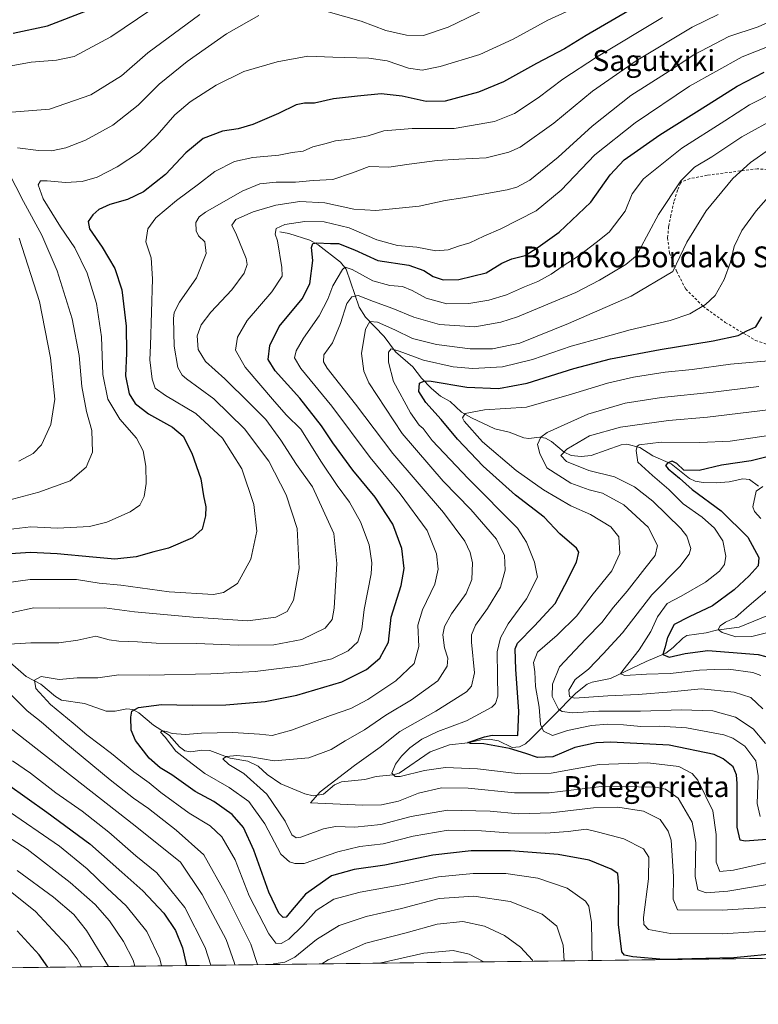
# Model space of a CAD drawing. Units: metres. Extents: x 583093 to 586514, y 4768265 to 4770621.
# Drawn here: x 584255 to 584538, y 4768265 to 4768642 of the extents above; entities that cross this region are included whole.
import ezdxf
from ezdxf.enums import TextEntityAlignment as Align

# ---------------------------------------------------------------- set-up
doc = ezdxf.new("R2010")
doc.units = ezdxf.units.M
doc.header["$MEASUREMENT"] = 0
doc.linetypes.add('DGN Style 2', pattern=[1.6480167562047852, 0.988810053722871, -0.6592067024819142])
for name, color, linetype, lineweight in [('Alambrada', 7, 'DGN Style 2', 0), ('Arbolado forestal CxS', 92, 'Continuous', 0), ('Comarca CxS', 21, 'Continuous', 0), ('Comunidad Autónoma CxS', 142, 'Continuous', 0), ('Corriente natural lineal', 142, 'Continuous', 13), ('Curva de nivel maestra', 30, 'Continuous', 30), ('Curva de nivel normal', 30, 'Continuous', 0), ('Entidad de ámbito territorial CxS', 92, 'Continuous', 0), ('Municipio CxS', 4, 'Continuous', 0), ('Provincia CxS', 1, 'Continuous', 0), ('Texto cartográfico', 7, 'Continuous', 0)]:
    doc.layers.add(name, color=color, linetype=linetype, lineweight=lineweight)
doc.styles.add('Style-Arial', font='txt')

msp = doc.modelspace()

# ---------------------------------------------------------------- linework, layer by layer
at = {"layer": 'Alambrada', "color": 7, "linetype": 'DGN Style 2', "lineweight": 0}
msp.add_polyline3d([(584556.3300999999, 4768583.300100001, 664.4168999999965), (584537.7200999996, 4768585.190099999, 675.9318000000058), (584518.5301000001, 4768582.690099999, 668.1310999999987), (584511.9600999998, 4768581.380100001, 671.6448999999993), (584508.6601, 4768580.110099999, 674.0485999999946), (584508.2600999996, 4768579.610099999, 673.8267999999953), (584507.2100999998, 4768576.9801, 671.9896000000008), (584505.8201000001, 4768572.550100001, 673.1407000000036), (584504.6201, 4768567.4001, 672.2896999999939), (584503.7801000001, 4768563.020099999, 678.7595000000001), (584503.3901000004, 4768558.7301, 683.4630999999936), (584504.1201, 4768552.8201, 680.8940000000002), (584506.8501000004, 4768545.9301, 676.4287999999942), (584510.3101000004, 4768539.090100001, 678.6377999999969), (584516.9801000003, 4768532.5101, 676.3745999999956), (584525.4801000003, 4768526.3201, 663.534599999999), (584537.0500999996, 4768519.460100001, 667.699299999993), (584551.8400999998, 4768514.360099999, 662.9045000000042)], dxfattribs=at)
at = {"layer": 'Arbolado forestal CxS', "color": 92, "linetype": 'Continuous', "lineweight": 0, "extrusion": (0.1497192344312682, 0.001855613116678191, 0.988726811379805), "elevation": 97044.46860498562, "flags": 128}
msp.add_lwpolyline([(4760672.495102108, -636464.1031382084), (4760672.495102108, -635876.8242400674)], dxfattribs=at)
at = {"layer": 'Arbolado forestal CxS', "color": 92, "linetype": 'Continuous', "lineweight": 0}
msp.add_polyline3d([(585022.1242000004, 4768288.861300001, 635.4147999999988), (584190.5872999998, 4768278.555299999, 740.1649000000034), (584183.0009000005, 4768282.290100001, 740.3837999999961), (584159.4140999997, 4768288.250299999, 741.5356000000029), (584148.7072999999, 4768291.228700001, 741.8821000000025), (584122.6902999999, 4768298.4659, 741.8187000000034), (584076.9084999999, 4768296.909299999, 745.223299999998), (584027.6218999998, 4768314.303099999, 754.4481999999989), (583969.3633000003, 4768345.133500001, 777.2695999999996), (583913.2637, 4768392.376700001, 787.8156000000017)], dxfattribs=at)
at = {"layer": 'Comarca CxS', "color": 21, "linetype": 'Continuous', "lineweight": 0, "flags": 128}
msp.add_lwpolyline([(586388.056723094, 4768305.790537448), (584071.2908300569, 4768277.076704349), (583121.0900006358, 4768265.299982277), (583112.9495884101, 4768932.199794697), (583095.1681107167, 4770388.939321283)], dxfattribs=at)
at = {"layer": 'Comunidad Autónoma CxS', "color": 142, "linetype": 'Continuous', "lineweight": 0, "flags": 128}
msp.add_lwpolyline([(586388.056723094, 4768305.790537448), (584071.2908300569, 4768277.076704349), (583121.0900006358, 4768265.299982277), (583112.9495884101, 4768932.199794697), (583095.1681107167, 4770388.939321283)], dxfattribs=at)
at = {"layer": 'Corriente natural lineal', "color": 142, "linetype": 'Continuous', "lineweight": 13}
for points in [[(584355, 4768561, 680.9265000000014), (584358.4425999997, 4768560.425200001, 679.8796000000002), (584366.3965999996, 4768557.7797, 676.536500000002), (584369.5772000002, 4768556.0426, 675.5638999999937), (584378.2057999996, 4768549.455600001, 671.6820000000008), (584380.3315000003, 4768546.722200001, 670.6820000000008), (584385.3195000002, 4768532.1348, 663.8077000000048), (584387.7390000002, 4768528.362299999, 661.8871999999974), (584394.8184000002, 4768520.911, 658.883799999996), (584399.1672999999, 4768515.084899999, 656.0782000000036), (584405.8737000005, 4768509.2718, 653.790599999993), (584409.1392999999, 4768505.032099999, 651.6909000000014), (584413.0066999998, 4768501.013800001, 649.6281000000017), (584416.4643999999, 4768498.100000001, 648.0385999999999), (584420.1807000004, 4768496.033199999, 647.290599999993), (584424.5151000004, 4768492.0111, 645.4103999999934), (584428.3580999998, 4768489.7612, 644.6971999999951), (584437.2571999999, 4768485.5999, 642.4510000000009), (584442.7297, 4768484.296499999, 641.4977999999974), (584448.4008, 4768482.157000001, 640.3782000000066), (584450.3097000001, 4768481.878000001, 640.2299999999959), (584454.4000000004, 4768482.445599999, 640.2679999999964), (584456.6939000003, 4768482.069399999, 639.857600000003), (584458.9047999998, 4768480.756899999, 638.6567000000068), (584463.8015999999, 4768476.6262, 635.5586000000039), (584466.5108000003, 4768475.361500001, 634.6812000000064), (584470.3121999997, 4768474.990300001, 633.744000000006), (584474.1316000001, 4768475.376700001, 632.9496000000072), (584485.5537999999, 4768479.513300001, 631.9379000000044), (584487.7723000003, 4768479.768100001, 631.7877000000008), (584492.7175000003, 4768478.401500001, 630.3154999999971), (584497.7723000003, 4768475.326099999, 628.5944000000018), (584504.6852000002, 4768472.252599999, 626.1401999999945), (584511.7903000005, 4768466.611500001, 624.0310000000027), (584513.9022000004, 4768465.535300001, 623.780700000003), (584517.0272000004, 4768465.013300001, 622.999800000005), (584521.9924999997, 4768464.957599999, 622.3196000000025), (584526.9195999998, 4768465.3115, 622.0913), (584532.1442, 4768466.493899999, 622.7179000000033), (584534.7449000003, 4768466.177100001, 622.5222999999969), (584538.2315999996, 4768463.647700001, 620.813599999994)], [(584251.676, 4768396.208699999, 682.5323000000062), (584257.7911, 4768390.739200001, 680.5810999999958), (584263.4369999999, 4768387.8106, 679.2859999999928), (584269.0692999996, 4768383.1698, 678.4299000000028), (584271.3284999998, 4768381.7895, 678.0905000000057), (584280.1068000002, 4768380.4147, 677.1076999999932), (584288.4813000001, 4768377.466, 675.402700000006), (584291.8718999998, 4768377.504799999, 675.2262000000047), (584296.4058999997, 4768378.461999999, 675.2198000000062), (584298.7203000002, 4768378.1371, 674.9716000000044), (584300.9422000004, 4768376.8543, 674.4584999999934), (584306.5215999996, 4768372.106799999, 672.0176999999967), (584312.6138000004, 4768368.3236, 670.4749000000012), (584316.5800000001, 4768363.837300001, 669.4446999999927), (584318.5220999997, 4768362.3542, 668.626900000003), (584320.8567000004, 4768361.896600001, 668.1298999999999), (584325.0357999997, 4768362.596000001, 667.479600000006), (584328.1091999998, 4768362.4188, 667.3723999999929), (584335.8941000003, 4768359.565400001, 666.1785999999993), (584342.7400000002, 4768358.363800001, 665.1925999999949), (584346.6530999999, 4768356.458799999, 664.6046999999963), (584350.1158999996, 4768353.308800001, 663.391499999998), (584355.2773000002, 4768349.643800001, 662.6241000000009), (584364.4638, 4768345.817, 660.817200000005), (584367.6952000001, 4768345.1314, 660.4361999999965), (584371.6815999999, 4768345.6931, 660.1858999999968), (584375.8799000002, 4768349.260700001, 660.9676000000036), (584378.5152000003, 4768350.5165, 661.0890999999974), (584387.5021000003, 4768351.3705, 658.8175999999949), (584391.8771000003, 4768352.481500001, 657.5859000000055), (584398.2614000002, 4768353.171399999, 655.6542000000045), (584400.6760999998, 4768353.7808, 655.1637000000047), (584412.4926000005, 4768361.952199999, 653.1055999999953), (584419.8450999996, 4768364.5909, 652.653999999995), (584426.8879000006, 4768365.348999999, 651.7378000000026), (584431.8754000004, 4768366.577199999, 651.5709999999963), (584435.0165999997, 4768366.795100001, 651.1238000000012), (584438.7001999998, 4768366.1512, 650.4416999999958), (584443.8839999996, 4768363.6545, 649.4639000000025), (584446.7361000003, 4768363.801999999, 649.3113000000012), (584448.9437999995, 4768365.069700001, 649.1245000000055), (584451.0096000005, 4768366.8748, 648.8717000000033), (584468.3073000005, 4768384.395300001, 635.2001000000018), (584472.5346999997, 4768387.846899999, 633.9744000000064), (584474.4939000001, 4768388.612299999, 633.6160999999993), (584481.5311000004, 4768389.9944, 631.8159000000014), (584495.1858999999, 4768396.569399999, 628.9597999999969), (584502.7023, 4768399.748600001, 625.8693000000058), (584505.5564000001, 4768401.8356, 624.5414000000019), (584509.2061999999, 4768405.5021, 623.4747999999963), (584510.7955999998, 4768406.4672, 623.0866999999998), (584518.1017000005, 4768407.523, 621.6581000000006), (584522.1568999998, 4768408.590299999, 621.5133999999962), (584530.7296000002, 4768409.646400001, 620.0881999999983), (584544.8472999996, 4768415.368600001, 617.0166000000027)]]:
    msp.add_polyline3d(points, dxfattribs=at)
at = {"layer": 'Curva de nivel maestra', "color": 30, "linetype": 'Continuous', "lineweight": 30, "flags": 128}
for points, elevation in [([(584488.6500000004, 4768645.7401), (584472.2699999996, 4768636.200099999), (584463.8700000001, 4768631.120100001), (584453.2300000004, 4768625.5001), (584440.5999999996, 4768618.5001), (584430.9400000004, 4768614.4801), (584418.2199999997, 4768611.090100001), (584411.0199999996, 4768610.890100001), (584401.79, 4768612.9901), (584393.6699999999, 4768613.880100001), (584384.6100000005, 4768612.960100001), (584375.54, 4768611.9901), (584368.2000000002, 4768610.220100001), (584364.3700000001, 4768610.2401), (584361.2000000002, 4768609.5801), (584354.4100000003, 4768606.3101), (584344.6399999997, 4768602.1501), (584338.9800000004, 4768600.440099999), (584332.9800000004, 4768599.5801), (584325.6399999997, 4768596.6801), (584318.9800000004, 4768591.3101), (584311.1100000005, 4768582.950099999), (584302.7800000003, 4768576.3101), (584296.5599999996, 4768573.340100001), (584289.7999999998, 4768571.4801), (584285.5999999996, 4768569.600099999), (584283.2999999998, 4768567.540100001), (584281.5800000001, 4768564.9901), (584282.04, 4768562.140100001), (584286.9600000001, 4768555.1801), (584291.79, 4768547.0101), (584294.4600000001, 4768538.8201), (584296.1399999997, 4768524.9001), (584296.25, 4768514.600099999), (584295.9100000003, 4768505.920100001), (584297.3200000003, 4768499.050100001), (584299.5800000001, 4768495.3301), (584304.6399999997, 4768491.300100001), (584313.79, 4768486.2601), (584317.9500000002, 4768482.8101), (584321.2100000001, 4768476.3201), (584324.6399999997, 4768466.5001), (584325.7100000001, 4768460.0001), (584326.5599999996, 4768455.800100001), (584326.54, 4768452.300100001), (584325.2199999997, 4768447.140100001), (584321.5599999996, 4768443.880100001), (584312.3200000003, 4768439.9001), (584306.7100000001, 4768438.460100001), (584299.9000000004, 4768436.630100001), (584291.7800000003, 4768435.710100001), (584283.3499999996, 4768436.520099999), (584269.6900000004, 4768437.7301), (584259.4800000004, 4768438.280099999), (584242.1699999999, 4768437.130100001)], 700), ([(584252.8899999997, 4768637.130100001), (584266, 4768639.9301), (584281.5599999996, 4768645.890100001)], 725), ([(584547, 4768284.870100001), (584528.7400000002, 4768283.040100001), (584501.9900000002, 4768282.420100001), (584490.0700000003, 4768283.460100001), (584486.8200000003, 4768284.140100001), (584485.8200000003, 4768285.380100001), (584484.6100000005, 4768295.860099999), (584484.6799999997, 4768310.6801), (584484.3200000003, 4768315.340100001), (584481.8399999999, 4768317.090100001), (584473.3200000003, 4768320.5001), (584461.4500000002, 4768322.610099999), (584443.2999999998, 4768324.0001), (584428.2300000004, 4768324.0801), (584413.4500000002, 4768322.340100001), (584395.1600000003, 4768318.520099999), (584383.3700000001, 4768316.940099999), (584374.7000000002, 4768314.4901), (584364.7800000003, 4768307.5101), (584359.0700000003, 4768300.6601), (584357.3099999996, 4768298.640100001), (584356.2300000004, 4768298.5801), (584354.5999999996, 4768300.190099999), (584350.7800000003, 4768308.2401), (584345.0199999996, 4768324.3101), (584341.0599999996, 4768333.040100001), (584336.6299999999, 4768337.940099999), (584329.7000000002, 4768342.9301), (584322.4699999997, 4768346.710100001), (584313.54, 4768353.090100001), (584309.1200000001, 4768355.850099999), (584304.8600000005, 4768359.5701), (584299.6299999999, 4768366.350099999), (584298.0499999998, 4768370.2501), (584297.9000000004, 4768375.170100001), (584298.29, 4768377.4801), (584300.7800000003, 4768378.9101), (584309.6699999999, 4768380.120100001), (584321.4299999997, 4768379.8301), (584334.2699999996, 4768379.920100001), (584349.3600000005, 4768381.1601), (584361.5, 4768383.6801), (584378.6100000005, 4768388.8101), (584388.1699999999, 4768393.4101), (584393.2400000002, 4768397.7501), (584396.5899999999, 4768403.9801), (584397.5199999996, 4768413.520099999), (584401.4199999999, 4768425.6801), (584402.5800000001, 4768432.1801), (584401.6399999997, 4768439.7501), (584398.1500000004, 4768449.140100001), (584391.4500000002, 4768459.420100001), (584382.8200000003, 4768469.840100001), (584375.29, 4768480.1801), (584370.9400000004, 4768486.800100001), (584362.5999999996, 4768497.340100001), (584353.0899999999, 4768507.800100001), (584350.5300000003, 4768512.1801), (584351.0800000001, 4768517.5101), (584354.7199999997, 4768524.8301), (584363.4299999997, 4768535.420100001), (584366.4299999997, 4768541.1601), (584367.54, 4768550.100099999), (584367.0099999999, 4768555.050100001), (584367.5199999996, 4768556.4901), (584369.0700000003, 4768556.860099999), (584374.3300000001, 4768556.540100001), (584377.3899999997, 4768556.520099999), (584383.4699999997, 4768554.090100001), (584392.4699999997, 4768550.020099999), (584404.3200000003, 4768548.190099999), (584410.0499999998, 4768546.2501), (584413.6100000005, 4768543.970100001), (584417.4800000004, 4768542.670100001), (584423.5, 4768542.790100001), (584433.9199999999, 4768545.360099999), (584439.8700000001, 4768548.9901), (584443.75, 4768550.670100001), (584448.8099999996, 4768551.970100001), (584453.8200000003, 4768555.1801), (584461.8399999999, 4768560.950099999), (584473.9800000004, 4768572.360099999), (584481.3799999999, 4768582.8301), (584486.7800000003, 4768588.640100001), (584500.4199999999, 4768598.120100001), (584518.9500000002, 4768609.800100001), (584530, 4768616.8101), (584540.3300000001, 4768622.0801)], 675), ([(584554.7400000002, 4768329.420100001), (584533.0599999996, 4768327.7301), (584531.1600000003, 4768328.170100001), (584530.0599999996, 4768333.0801), (584529.9699999997, 4768349.840100001), (584529.7999999998, 4768353.120100001), (584528.4600000001, 4768356.1601), (584524.6200000001, 4768359.3101), (584521.2199999997, 4768360.950099999), (584503.9699999997, 4768364.5001), (584481.6600000003, 4768365.6801), (584476.0300000003, 4768365.370100001), (584467.9199999999, 4768363.640100001), (584459.4000000004, 4768360.020099999), (584453.5899999999, 4768359.770099999), (584449.1600000003, 4768361.340100001), (584442.8200000003, 4768363.280099999), (584433.0499999998, 4768364.960100001), (584427.9600000001, 4768365.190099999), (584426.8799999999, 4768365.5101), (584433.3200000003, 4768367.7401), (584436.1900000004, 4768368.370100001), (584446, 4768368.1801), (584446.3799999999, 4768377.550100001), (584445.2400000002, 4768393.5001), (584445.0800000001, 4768401.350099999), (584445.9500000002, 4768403.5001), (584452.4800000004, 4768410.170100001), (584460.3300000001, 4768418.720100001), (584464.04, 4768425.7601), (584468.4600000001, 4768434.610099999), (584469.3799999999, 4768438.350099999), (584468.54, 4768439.880100001), (584462.0800000001, 4768445.420100001), (584456.0999999996, 4768451.8201), (584445.1799999997, 4768460.1801), (584432.8200000003, 4768471.300100001), (584422.9400000004, 4768481.620100001), (584416.6799999997, 4768489.200099999), (584410.8200000003, 4768495.670100001), (584408.1200000001, 4768499.870100001), (584408.3499999996, 4768503.100099999), (584410.3799999999, 4768504.030099999), (584412.8799999999, 4768503.870100001), (584426.5199999996, 4768501.5701), (584438.6500000004, 4768501.020099999), (584449.6500000004, 4768503.0701), (584467.4400000004, 4768508.720100001), (584481.5800000001, 4768512.4301), (584500.5099999999, 4768516.020099999), (584520.8399999999, 4768519.2501), (584530.3499999996, 4768521.3301), (584533.6600000003, 4768523.0601), (584537.1600000003, 4768524.630100001), (584539.4600000001, 4768528.440099999)], 650), ([(584548, 4768476.5601), (584535.3300000001, 4768473.360099999), (584523.9600000001, 4768471.690099999), (584515.4500000002, 4768469.710100001), (584509.5999999996, 4768469.780099999), (584506.8700000001, 4768472.380100001), (584505.1200000001, 4768473.1601), (584503.4699999997, 4768472.590100001), (584502.6100000005, 4768471.600099999), (584503.5999999996, 4768470.280099999), (584507.8899999997, 4768466.7401), (584512.8200000003, 4768462.3301), (584523.9199999999, 4768454.1501), (584534.0899999999, 4768444.140100001), (584538.2599999999, 4768436.290100001), (584538.0199999996, 4768433.110099999), (584534.6399999997, 4768429.290100001), (584528.8399999999, 4768423.9801), (584520.54, 4768417.9001), (584511.6699999999, 4768413.600099999), (584505.9400000004, 4768410.7401), (584503.3799999999, 4768405.690099999), (584502.29, 4768401.700099999), (584501.5, 4768399.1501), (584504.04, 4768398.220100001), (584510.1600000003, 4768399.620100001), (584518.75, 4768400.7401), (584526.8799999999, 4768400.0601), (584538.0499999998, 4768399.2501), (584540.9800000004, 4768398.450099999)], 625), ([(584250.6299999999, 4768349.630100001), (584265.7800000003, 4768338.8201), (584282.25, 4768326.6801), (584294.4400000004, 4768315.840100001), (584302.5499999998, 4768308.710100001), (584310.5300000003, 4768300.1501), (584315.0199999996, 4768293.5101), (584317.6799999997, 4768286.860099999), (584319.2087000003, 4768280.149599999)], 700), ([(584266.1321, 4768279.491800001), (584262.7800000003, 4768284.200099999), (584254.3300000001, 4768293.390100001)], 725), ([(584319.2087000003, 4768280.149599999), (584319.2087000003, 4768280.1494)], 700)]:
    msp.add_lwpolyline(points, dxfattribs=dict(at, elevation=elevation))
at = {"layer": 'Curva de nivel normal', "color": 30, "linetype": 'Continuous', "lineweight": 0, "flags": 128}
for points, elevation in [([(584247.8099999996, 4768623.82), (584259.7800000003, 4768626.01), (584269.4600000001, 4768626.689999999), (584276.2400000002, 4768628.17), (584290.2199999997, 4768635.66), (584320.8899999997, 4768656.52)], 720), ([(584251, 4768447.039999999), (584259.5599999996, 4768448.130000001), (584269.7800000003, 4768447.52), (584282.0800000001, 4768448.230000001), (584288.7699999996, 4768449.890000001), (584297.6399999997, 4768453.880000001), (584301.2999999998, 4768456.42), (584303.04, 4768459.680000001), (584303.8300000001, 4768464.609999999), (584303.6799999997, 4768471.289999999), (584302.6399999997, 4768477.15), (584300.0899999999, 4768482.060000001), (584293.7400000002, 4768489.279999999), (584289.0899999999, 4768496.970000001), (584287.1600000003, 4768506.4), (584286.7199999997, 4768520.77), (584284.7000000002, 4768533.52), (584281.1699999999, 4768545.189999999), (584276.4199999999, 4768554.9), (584270.9500000002, 4768562.99), (584264.29, 4768573.699999999), (584262.4800000004, 4768578.99), (584263.3300000001, 4768580.5), (584265.8600000005, 4768580.600000001), (584272.9400000004, 4768579.91), (584279.2100000001, 4768580.230000001), (584285.0599999996, 4768581.939999999), (584292.7199999997, 4768585.850000001), (584301.1900000004, 4768591.52), (584308.04, 4768598.060000001), (584314.7300000004, 4768605.800000001), (584320.5599999996, 4768610.82), (584330.5199999996, 4768617.140000001), (584341.1200000001, 4768622.4), (584353.9199999999, 4768626.140000001), (584365.6299999999, 4768628.210000001), (584375.2100000001, 4768627.869999999), (584388.9800000004, 4768627.560000001), (584396.0300000003, 4768626.51), (584404.2400000002, 4768623.720000001), (584409.4199999999, 4768622.949999999), (584416.2599999999, 4768624.279999999), (584431.4400000004, 4768628.880000001), (584444.2699999996, 4768634.800000001), (584457.5, 4768641.980000001), (584476.9900000002, 4768651.01)], 705), ([(584372.4900000002, 4768645.52), (584386.0199999996, 4768641.710000001), (584395.5800000001, 4768638.140000001), (584403.4400000004, 4768636.32), (584409.8899999997, 4768636.180000001), (584419.3600000005, 4768639.369999999), (584437.6500000004, 4768648.210000001)], 710), ([(584501.4500000002, 4768643.109999999), (584476.1399999997, 4768627.9), (584463.2199999997, 4768619.460000001), (584453.8300000001, 4768612.33), (584444.7400000002, 4768606.300000001), (584437.0999999996, 4768603.230000001), (584421.7100000001, 4768600.58), (584405.6600000003, 4768600.529999999), (584394.7300000004, 4768599.640000001), (584388.6900000004, 4768597.82), (584381.7400000002, 4768596.480000001), (584376.2100000001, 4768595.880000001), (584372.1100000005, 4768594.699999999), (584367.6299999999, 4768593.539999999), (584363.9100000003, 4768591.9), (584359.6299999999, 4768591.359999999), (584354.54, 4768590.41), (584344.6500000004, 4768589.52), (584337.6399999997, 4768587.949999999), (584330, 4768584.09), (584323.7400000002, 4768579.26), (584315.3200000003, 4768573.07), (584307.4299999997, 4768566.33), (584304.3899999997, 4768562.199999999), (584303.6100000005, 4768557.15), (584305.6399999997, 4768551.039999999), (584306.2100000001, 4768542.980000001), (584305.3799999999, 4768517.51), (584305.1699999999, 4768512.050000001), (584306.0999999996, 4768504.609999999), (584307.25, 4768501.109999999), (584311.1200000001, 4768498.32), (584322.75, 4768491.42), (584332.9299999997, 4768482), (584340.3600000005, 4768470.289999999), (584345.04, 4768456.640000001), (584346.0800000001, 4768446.390000001), (584343.8099999996, 4768435.720000001), (584338.7599999999, 4768426.42), (584333.3300000001, 4768422.980000001), (584329.4900000002, 4768422.230000001), (584312.5999999996, 4768423.17), (584294.0800000001, 4768425.74), (584285.75, 4768426.560000001), (584277.0800000001, 4768427.939999999), (584259.3399999999, 4768427.9), (584240.8099999996, 4768425.32)], 695), ([(584544, 4768642.140000001), (584538, 4768639.430000001), (584526.8399999999, 4768635.779999999), (584513.3799999999, 4768628.82), (584502.5599999996, 4768621.689999999), (584489.3399999999, 4768613.16), (584474.5, 4768601.51), (584461.4299999997, 4768589.58), (584450.6500000004, 4768580.84), (584445.7199999997, 4768578.15), (584441.9900000002, 4768577.15), (584424.9900000002, 4768574.039999999), (584418.1799999997, 4768573.039999999), (584408.3099999996, 4768570.850000001), (584391.6900000004, 4768569.230000001), (584383.29, 4768569.689999999), (584372.1500000004, 4768572.109999999), (584362.5999999996, 4768572.630000001), (584353.4299999997, 4768571.199999999), (584344.7599999999, 4768568.67), (584338.0899999999, 4768565.730000001), (584336.5300000003, 4768563.52), (584338.3499999996, 4768559.850000001), (584342.0899999999, 4768550.83), (584342.4100000003, 4768548.550000001), (584341.3399999999, 4768545.180000001), (584336.5800000001, 4768538.779999999), (584328.5800000001, 4768530.210000001), (584324.7999999998, 4768525.439999999), (584323.3399999999, 4768521.199999999), (584323.6699999999, 4768515.92), (584326.4600000001, 4768511.33), (584333.8899999997, 4768504.75), (584343.2800000003, 4768495.480000001), (584349.5999999996, 4768489.140000001), (584355.3499999996, 4768481.27), (584361.3799999999, 4768471.930000001), (584367.3799999999, 4768463.41), (584375.5800000001, 4768445.51), (584376.75, 4768434.039999999), (584375.7999999998, 4768416.9), (584374.9699999997, 4768412.65), (584372.2800000003, 4768409.26), (584363.3799999999, 4768404.9), (584352.6399999997, 4768402.890000001), (584339.0099999999, 4768402.779999999), (584323.0999999996, 4768403.470000001), (584307.6200000001, 4768403.58), (584300.4199999999, 4768404.02), (584293.2999999998, 4768404.26), (584289.6600000003, 4768404.859999999), (584284.4800000004, 4768406.17), (584277.5499999998, 4768404.699999999), (584270.2999999998, 4768403.630000001), (584259.6299999999, 4768403.74), (584249.2800000003, 4768403.100000001)], 685), ([(584250.6900000004, 4768606.640000001), (584266.79, 4768608.029999999), (584282.5899999999, 4768613.41), (584294.2999999998, 4768620.77), (584304.3600000005, 4768629.52), (584324.2699999996, 4768644.220000001)], 715), ([(584522.6799999997, 4768644.17), (584512.8200000003, 4768639.32), (584491.4000000004, 4768626.529999999), (584474.5899999999, 4768614.91), (584459.8899999997, 4768602.57), (584446.9900000002, 4768593.369999999), (584442.5800000001, 4768591.449999999), (584433.9000000004, 4768589.289999999), (584423.4500000002, 4768588.83), (584415.2300000004, 4768588.33), (584404.4400000004, 4768586.91), (584396.6799999997, 4768585.789999999), (584389.1100000005, 4768586.02), (584382.7400000002, 4768583.560000001), (584375.2800000003, 4768581.02), (584367.6399999997, 4768580.619999999), (584360.9800000004, 4768580.07), (584353.54, 4768579.99), (584347.2199999997, 4768579.41), (584340.54, 4768576.609999999), (584326.5300000003, 4768568.600000001), (584324.04, 4768566.789999999), (584322.7699999996, 4768564.58), (584322.9000000004, 4768561.449999999), (584323.8300000001, 4768559.49), (584326.2300000004, 4768557.24), (584326.79, 4768552.699999999), (584323.04, 4768543.439999999), (584316.5, 4768534.039999999), (584314.5099999999, 4768530.180000001), (584314.2100000001, 4768527.9), (584314.5199999996, 4768517.289999999), (584315.9400000004, 4768509.100000001), (584317.5099999999, 4768506.180000001), (584319.2699999996, 4768504.680000001), (584329.7100000001, 4768497.100000001), (584341.4600000001, 4768485.550000001), (584350.7400000002, 4768473.16), (584357.4199999999, 4768460.289999999), (584361.5300000003, 4768447.460000001), (584362.3300000001, 4768432.09), (584360.1399999997, 4768419.960000001), (584357.7000000002, 4768415.619999999), (584353.4600000001, 4768413.480000001), (584342.7400000002, 4768412.039999999), (584321.75, 4768413.470000001), (584299.3399999999, 4768415.539999999), (584287.8799999999, 4768417.060000001), (584270.5199999996, 4768416.92), (584260.7400000002, 4768417.109999999), (584252.5099999999, 4768415.350000001)], 690), ([(584254.5700000003, 4768593.189999999), (584262.5199999996, 4768592.119999999), (584267.5599999996, 4768591.970000001), (584272.9600000001, 4768593.130000001), (584280.5800000001, 4768596.060000001), (584291.0599999996, 4768601.789999999), (584300.75, 4768609.5), (584308.7100000001, 4768617.52), (584319.4600000001, 4768626.199999999), (584334.4900000002, 4768636.77), (584346.9400000004, 4768643.880000001)], 710), ([(584474.5319999997, 4768282.0744), (584474.2199999997, 4768296.59), (584473.1799999997, 4768302.82), (584472, 4768304.84), (584464.9800000004, 4768309.82), (584453.6900000004, 4768313.539999999), (584441.4699999997, 4768315.33), (584429.0099999999, 4768315.41), (584415.6500000004, 4768314.09), (584402.0800000001, 4768311.119999999), (584385.6799999997, 4768308.189999999), (584375.5899999999, 4768305.550000001), (584368.8600000005, 4768301.230000001), (584363.7100000001, 4768295.49), (584358.4100000003, 4768290.300000001), (584355.3899999997, 4768288.58), (584353.4500000002, 4768288.680000001), (584350.7100000001, 4768292.33), (584343.2199999997, 4768306.82), (584337.7999999998, 4768320.66), (584332.7000000002, 4768329.470000001), (584328.2999999998, 4768333.66), (584320.1799999997, 4768338.529999999), (584309.4400000004, 4768346.33), (584304.8600000005, 4768350.050000001), (584299.0599999996, 4768354.26), (584290.4600000001, 4768361.289999999), (584281.0599999996, 4768368.51), (584275.8399999999, 4768372.930000001), (584267.1900000004, 4768380.130000001), (584261.5700000003, 4768386.24), (584260.9699999997, 4768389.359999999), (584263.5999999996, 4768390.800000001), (584267.4000000004, 4768390.189999999), (584270.4100000003, 4768389.609999999), (584277.2999999998, 4768390.220000001), (584285.2999999998, 4768390.34), (584293.2999999998, 4768391.439999999), (584304.9800000004, 4768391.359999999), (584328.4800000004, 4768391.84), (584345.5099999999, 4768392.76), (584363.0300000003, 4768394.810000001), (584374.79, 4768397.539999999), (584381.0499999998, 4768400.560000001), (584384.8399999999, 4768404.050000001), (584386.2999999998, 4768408.869999999), (584387.2400000002, 4768416.439999999), (584389.9500000002, 4768430.140000001), (584390.1299999999, 4768434.289999999), (584389.0800000001, 4768441.210000001), (584385.7699999996, 4768449.949999999), (584381.6699999999, 4768457.58), (584376.9299999997, 4768463.92), (584370.9199999999, 4768472.84), (584362.9299999997, 4768485.430000001), (584357.5, 4768490.869999999), (584352.9000000004, 4768496.109999999), (584341.6799999997, 4768509.180000001), (584337.9699999997, 4768515.710000001), (584338.6900000004, 4768520.630000001), (584342.4699999997, 4768527.050000001), (584351.8700000001, 4768538.029999999), (584355.8700000001, 4768544.039999999), (584355.75, 4768547.390000001), (584354.04, 4768557.52), (584353.1799999997, 4768560.100000001), (584353.54, 4768562.230000001), (584356.8200000003, 4768563.83), (584364.4800000004, 4768564.960000001), (584371.8799999999, 4768564.84), (584381.4299999997, 4768562.58), (584392.1100000005, 4768557.890000001), (584399.9800000004, 4768555.77), (584407.4199999999, 4768555.09), (584414.6500000004, 4768553.789999999), (584419.3200000003, 4768554.060000001), (584423.3200000003, 4768555.539999999), (584427.6500000004, 4768556.77), (584432.9900000002, 4768559.380000001), (584439.5999999996, 4768562.17), (584453.1100000005, 4768569.029999999), (584462.6600000003, 4768576.949999999), (584475.5700000003, 4768590.52), (584490.9199999999, 4768602.779999999), (584511.8099999996, 4768616.730000001), (584531.8700000001, 4768627.980000001), (584550.6600000003, 4768635.41)], 680), ([(584545.3099999996, 4768615), (584534.79, 4768609.680000001), (584525.2599999999, 4768603.51), (584508.7800000003, 4768593.02), (584494.1799999997, 4768581.27), (584489.8399999999, 4768575.51), (584487.0800000001, 4768568.930000001), (584481, 4768560.850000001), (584476.0899999999, 4768556.890000001), (584469.5300000003, 4768552), (584463.04, 4768547.800000001), (584458.8200000003, 4768544.82), (584453.6500000004, 4768541.949999999), (584448.6500000004, 4768540), (584441.6500000004, 4768536.960000001), (584434.9900000002, 4768534.850000001), (584427.2400000002, 4768533.52), (584418.8399999999, 4768533.5), (584410.9100000003, 4768535.680000001), (584405.6200000001, 4768538.609999999), (584401.8399999999, 4768540.09), (584397.0899999999, 4768540.529999999), (584390.5800000001, 4768542.26), (584382.6299999999, 4768546.609999999), (584379.8899999997, 4768547.449999999), (584378.8700000001, 4768546.609999999), (584375.2599999999, 4768540.289999999), (584373.3300000001, 4768535.189999999), (584369.9699999997, 4768528.83), (584364.0599999996, 4768520.359999999), (584361.2100000001, 4768515.41), (584360.5199999996, 4768512.720000001), (584363.0300000003, 4768508.710000001), (584374.8200000003, 4768494.300000001), (584389.4800000004, 4768474.630000001), (584400.9600000001, 4768460.680000001), (584411.3700000001, 4768446.699999999), (584414.9100000003, 4768437.699999999), (584415.5700000003, 4768431.82), (584414.2999999998, 4768426.08), (584409.5, 4768416.34), (584407.8200000003, 4768410.480000001), (584408.1200000001, 4768402.27), (584406.3499999996, 4768395.810000001), (584399.3399999999, 4768389.16), (584388.6299999999, 4768381.960000001), (584382.1200000001, 4768378.560000001), (584374.3799999999, 4768375.91), (584359.3600000005, 4768370.220000001), (584351.9500000002, 4768368.140000001), (584347.1600000003, 4768368.680000001), (584336.9199999999, 4768369.4), (584325, 4768369.140000001), (584318.8899999997, 4768368.529999999), (584313.7000000002, 4768369.01), (584311.5800000001, 4768369.779999999), (584310.0300000003, 4768369.99), (584309.2100000001, 4768369.470000001), (584310.9800000004, 4768367.600000001), (584315.1399999997, 4768362.25), (584319.6699999999, 4768358.57), (584326.2400000002, 4768353.699999999), (584335.5099999999, 4768348.359999999), (584343.1100000005, 4768342.99), (584349.1600000003, 4768334.42), (584355.2599999999, 4768322.800000001), (584358.6900000004, 4768319.84), (584360.7199999997, 4768319.16), (584364.3099999996, 4768319.17), (584377.1100000005, 4768323.680000001), (584385.6200000001, 4768325.66), (584394.4500000002, 4768326.680000001), (584405.9699999997, 4768329.65), (584419.3700000001, 4768331.939999999), (584432.2000000002, 4768331.74), (584442.3600000005, 4768330.930000001), (584456.6500000004, 4768330.83), (584465.3200000003, 4768331.41), (584472.2699999996, 4768332.380000001), (584476.9900000002, 4768331.16), (584486.6500000004, 4768328.630000001), (584494.1500000004, 4768324.880000001), (584496.2100000001, 4768321.640000001), (584496.0800000001, 4768313.310000001), (584494.1500000004, 4768298.49), (584494.2199999997, 4768295.810000001), (584496.0999999996, 4768293.880000001), (584504.5, 4768292.449999999), (584524.4600000001, 4768292.310000001), (584548.6100000005, 4768293.82)], 670), ([(584545.7199999997, 4768605), (584531.8399999999, 4768597.359999999), (584520.3300000001, 4768589.680000001), (584513.6600000003, 4768585.82), (584508.4000000004, 4768580.59), (584499.9500000002, 4768567.600000001), (584492.5199999996, 4768553.92), (584491.0300000003, 4768551.529999999), (584487.4199999999, 4768548.52), (584477.25, 4768542.52), (584468.29, 4768537.76), (584445.9600000001, 4768528.52), (584439.5599999996, 4768526.42), (584429.5499999998, 4768524.65), (584416.0499999998, 4768525.58), (584406.2100000001, 4768528.41), (584398.1500000004, 4768531.689999999), (584390.7800000003, 4768534.369999999), (584384.9800000004, 4768536.67), (584382.4600000001, 4768536.16), (584380.5899999999, 4768533.609999999), (584378.1799999997, 4768525.9), (584375.0899999999, 4768518.539999999), (584371.8200000003, 4768513.9), (584371.6500000004, 4768511.230000001), (584373.0899999999, 4768508.859999999), (584383.8600000005, 4768495.100000001), (584398.1799999997, 4768476.180000001), (584417.5899999999, 4768453.58), (584425.8099999996, 4768442.640000001), (584427.8600000005, 4768438.300000001), (584428.7400000002, 4768434.310000001), (584428.4400000004, 4768427.980000001), (584426.2300000004, 4768422.5), (584420.6500000004, 4768414.789999999), (584417.9299999997, 4768409.869999999), (584417.3600000005, 4768406.730000001), (584417.9900000002, 4768401.810000001), (584419.1900000004, 4768397.800000001), (584418.9699999997, 4768394.710000001), (584415.4000000004, 4768389.140000001), (584405.3200000003, 4768381.92), (584395.5700000003, 4768375.949999999), (584387.3099999996, 4768370.33), (584379.9800000004, 4768366.119999999), (584374.6399999997, 4768362.84), (584366.0199999996, 4768359.640000001), (584352.8099999996, 4768358.460000001), (584343.8799999999, 4768360.029999999), (584338.5300000003, 4768360.539999999), (584334.5, 4768360.16), (584333.1299999999, 4768359.230000001), (584335.4699999997, 4768357.140000001), (584341.1600000003, 4768353.680000001), (584349.9400000004, 4768345.800000001), (584356.9199999999, 4768335.439999999), (584359.5599999996, 4768330.180000001), (584361.2199999997, 4768328.99), (584363.0099999999, 4768329.230000001), (584371.6399999997, 4768332.480000001), (584376.3099999996, 4768333.430000001), (584383.6399999997, 4768333.100000001), (584393.5999999996, 4768334.119999999), (584405.2599999999, 4768337.140000001), (584419.0999999996, 4768339.609999999), (584435.4600000001, 4768339.300000001), (584446.2999999998, 4768338.26), (584458.7400000002, 4768338.640000001), (584474.9900000002, 4768340.550000001), (584484.3200000003, 4768340.75), (584494.2000000002, 4768339.180000001), (584500.5499999998, 4768336.029999999), (584503.6399999997, 4768331.560000001), (584504.7599999999, 4768328.140000001), (584505.5999999996, 4768314.189999999), (584505.5599999996, 4768305.52), (584507.1200000001, 4768301.49), (584524.2300000004, 4768301.33), (584544.7100000001, 4768302.609999999)], 665), ([(584545.29, 4768311.82), (584526.4199999999, 4768308.58), (584518.1200000001, 4768307.960000001), (584514.9699999997, 4768309.140000001), (584513.8899999997, 4768314.199999999), (584514.2000000002, 4768327.26), (584512.7800000003, 4768335.09), (584507.4699999997, 4768344.199999999), (584502.5899999999, 4768347.630000001), (584498.7000000002, 4768348.480000001), (584479.1100000005, 4768348.850000001), (584458.0199999996, 4768346.25), (584444.8300000001, 4768346.210000001), (584427.0099999999, 4768348.08), (584416.8300000001, 4768348.109999999), (584407.9900000002, 4768346.100000001), (584400.3200000003, 4768343.060000001), (584393.8200000003, 4768341.680000001), (584386.5499999998, 4768341.49), (584366.6200000001, 4768342.480000001), (584370.3399999999, 4768346.689999999), (584383.4800000004, 4768356.710000001), (584393.2999999998, 4768363.76), (584400.9299999997, 4768369.720000001), (584414.6200000001, 4768377.480000001), (584426.3799999999, 4768384.980000001), (584428.3300000001, 4768387.050000001), (584429.4500000002, 4768392.140000001), (584428.2599999999, 4768403.890000001), (584428.3499999996, 4768406.680000001), (584429.8300000001, 4768410.5), (584434.3799999999, 4768416.880000001), (584439.4100000003, 4768424.99), (584441.1900000004, 4768431.480000001), (584440.9299999997, 4768437.09), (584437.8799999999, 4768443.4), (584428.0999999996, 4768454.689999999), (584417.4400000004, 4768465.529999999), (584401.7800000003, 4768483.800000001), (584388.9800000004, 4768503.24), (584387.0800000001, 4768507.66), (584386.2599999999, 4768514.460000001), (584387.7699999996, 4768523.800000001), (584389.4100000003, 4768526.640000001), (584392.3099999996, 4768526.430000001), (584398.9800000004, 4768523.51), (584405.7100000001, 4768520.230000001), (584414.8899999997, 4768517.890000001), (584427.7800000003, 4768516.210000001), (584436.3700000001, 4768516.180000001), (584446.8200000003, 4768518.449999999), (584465.4800000004, 4768525.960000001), (584489.4500000002, 4768536.41), (584505.3300000001, 4768545.850000001), (584510.6900000004, 4768557.109999999), (584518.1500000004, 4768569.050000001), (584528.3700000001, 4768581.390000001), (584535.1600000003, 4768587.5), (584542.3700000001, 4768592.689999999)], 660), ([(584249.2999999998, 4768457.789999999), (584262.7400000002, 4768461.32), (584274.7300000004, 4768465.699999999), (584280.7999999998, 4768470.880000001), (584283.2300000004, 4768476.680000001), (584283.0199999996, 4768484.960000001), (584280.9699999997, 4768492.189999999), (584279.2000000002, 4768501.84), (584278.1600000003, 4768513.65), (584275.3899999997, 4768527.75), (584269.7000000002, 4768546.08), (584263.8600000005, 4768559.75), (584256.75, 4768572.67), (584250.9400000004, 4768584.060000001)], 710), ([(584545.5700000003, 4768320.480000001), (584528.6399999997, 4768316.710000001), (584523.3799999999, 4768316.180000001), (584522.0099999999, 4768319.76), (584522.0300000003, 4768330.279999999), (584520.6399999997, 4768339.33), (584514.9600000001, 4768351.140000001), (584512.7599999999, 4768353.689999999), (584507.7100000001, 4768356.300000001), (584495.8499999996, 4768357.77), (584477.2199999997, 4768357.100000001), (584458.8600000005, 4768353.779999999), (584446.9299999997, 4768353.5), (584430.5800000001, 4768355.449999999), (584418.3200000003, 4768355.949999999), (584410.3200000003, 4768354.800000001), (584400.9600000001, 4768352.51), (584399.1200000001, 4768352.480000001), (584397.8700000001, 4768353.77), (584399.1900000004, 4768357.26), (584401.4800000004, 4768360.27), (584404.75, 4768363.52), (584409.2999999998, 4768366.800000001), (584415.3899999997, 4768369.74), (584426.4600000001, 4768373.83), (584436.04, 4768379.039999999), (584437.5, 4768380.449999999), (584438.4000000004, 4768383.310000001), (584438.2300000004, 4768391.039999999), (584438.0999999996, 4768400.25), (584439.4199999999, 4768405.600000001), (584442.2999999998, 4768411.01), (584449.4000000004, 4768420.57), (584453.6299999999, 4768428.84), (584452.4199999999, 4768434.529999999), (584449.4199999999, 4768442.199999999), (584445.9000000004, 4768447.51), (584427.0099999999, 4768466.58), (584413.2800000003, 4768481.119999999), (584409.8200000003, 4768485.680000001), (584408.2800000003, 4768487.029999999), (584404.9000000004, 4768491.67), (584398.4500000002, 4768503.699999999), (584396.4800000004, 4768511.140000001), (584396.5899999999, 4768514.980000001), (584397.5, 4768516.17), (584400.6600000003, 4768515.359999999), (584409.9500000002, 4768511.9), (584421.2999999998, 4768509.33), (584428.8200000003, 4768508.699999999), (584440.2100000001, 4768509.390000001), (584451.6399999997, 4768512.17), (584466.5, 4768517.300000001), (584478.5999999996, 4768520.59), (584489.0499999998, 4768523.49), (584504.3700000001, 4768527.08), (584511.8300000001, 4768529.66), (584517.9100000003, 4768533.210000001), (584521.5599999996, 4768536.699999999), (584525.0599999996, 4768542.789999999), (584527.4199999999, 4768549.4), (584528.7999999998, 4768555.439999999), (584531.8499999996, 4768561.529999999), (584537.2300000004, 4768569.100000001), (584542.9299999997, 4768575.49)], 655), ([(584255.0599999996, 4768473.26), (584260.5300000003, 4768476.210000001), (584263.7199999997, 4768479.52), (584267.3300000001, 4768487.300000001), (584268.7800000003, 4768496.9), (584267.2100000001, 4768512.75), (584262.9000000004, 4768534.369999999), (584255.1100000005, 4768558.65)], 715), ([(584538.8200000003, 4768337.180000001), (584537.7000000002, 4768342.15), (584538.0800000001, 4768352.730000001), (584537.1900000004, 4768358.52), (584532.9699999997, 4768364.09), (584528.3200000003, 4768367.24), (584524.8600000005, 4768368.52), (584510.6100000005, 4768371.119999999), (584500.25, 4768371.76), (584493.1600000003, 4768371.67), (584486.4600000001, 4768372.300000001), (584480.5300000003, 4768372.529999999), (584474.2800000003, 4768372.050000001), (584465.0800000001, 4768370.07), (584459.2699999996, 4768368.220000001), (584455.8099999996, 4768369.859999999), (584454.6699999999, 4768372.470000001), (584454.1799999997, 4768378.99), (584452.7800000003, 4768386.949999999), (584452.5599999996, 4768392.57), (584452.0599999996, 4768396.100000001), (584453.6200000001, 4768400.100000001), (584461.1200000001, 4768406.65), (584468.6500000004, 4768413.980000001), (584474.3200000003, 4768421.77), (584482.0199999996, 4768431.24), (584485.0499999998, 4768437.880000001), (584484.6600000003, 4768444.210000001), (584481.6600000003, 4768448.100000001), (584473.9199999999, 4768452.810000001), (584466.3200000003, 4768456.17), (584455.8300000001, 4768462.230000001), (584445.3499999996, 4768469.680000001), (584432.5599999996, 4768480.58), (584425.54, 4768488.480000001), (584424.9100000003, 4768489.869999999), (584425.8799999999, 4768491.480000001), (584433.25, 4768492.930000001), (584449.3200000003, 4768493.9), (584466.6500000004, 4768498.91), (584480.3200000003, 4768503.140000001), (584490.3200000003, 4768505.390000001), (584502.4000000004, 4768507.289999999), (584512.8300000001, 4768508.359999999), (584527.5, 4768510.380000001), (584545, 4768511.84)], 645), ([(584540.9000000004, 4768365.08), (584536.1500000004, 4768370.74), (584529.3600000005, 4768375.26), (584520.7000000002, 4768377.619999999), (584508.6600000003, 4768378.039999999), (584493.04, 4768377.480000001), (584477.0199999996, 4768377.480000001), (584466.9800000004, 4768376.82), (584463.0499999998, 4768377.34), (584461.6600000003, 4768378.26), (584459.2400000002, 4768383.07), (584459.3399999999, 4768387.83), (584461.9800000004, 4768394.480000001), (584465.9000000004, 4768398.76), (584472.0999999996, 4768405.230000001), (584478.2000000002, 4768411.5), (584482.6799999997, 4768417.350000001), (584487.8600000005, 4768423.480000001), (584494.6100000005, 4768432.119999999), (584498.6100000005, 4768437.09), (584499.4800000004, 4768441), (584495.9400000004, 4768447.980000001), (584486.6600000003, 4768456.51), (584478.5199999996, 4768460.92), (584473.3700000001, 4768462.220000001), (584466.4000000004, 4768464.74), (584457.1900000004, 4768470.680000001), (584454.4500000002, 4768476.199999999), (584453.6100000005, 4768479.65), (584454.8399999999, 4768482.369999999), (584457.3399999999, 4768484.24), (584472.7999999998, 4768491.220000001), (584487.0800000001, 4768495.480000001), (584501.04, 4768497.59), (584520.7599999999, 4768499.640000001), (584538.3499999996, 4768501.84)], 640), ([(584542.8600000005, 4768493.039999999), (584518.6100000005, 4768490.08), (584503.7400000002, 4768488.84), (584485.2999999998, 4768486.300000001), (584473.4900000002, 4768482.869999999), (584464.8399999999, 4768477.779999999), (584462.5300000003, 4768475.4), (584464.7000000002, 4768473.08), (584473.1900000004, 4768469.710000001), (584482.9900000002, 4768467.180000001), (584490.6900000004, 4768463.4), (584497.7199999997, 4768457.960000001), (584508.4400000004, 4768447.470000001), (584510.7400000002, 4768444.480000001), (584512.25, 4768439.789999999), (584511.6900000004, 4768437.680000001), (584508.0199999996, 4768432.949999999), (584497.3200000003, 4768422.109999999), (584486.1699999999, 4768407.480000001), (584478.6799999997, 4768399.439999999), (584473.1600000003, 4768393.609999999), (584467.9900000002, 4768389.58), (584465.5800000001, 4768385.539999999), (584465.8600000005, 4768383.140000001), (584467.7199999997, 4768382.539999999), (584480.4400000004, 4768383.369999999), (584492.1600000003, 4768383.9), (584504.7000000002, 4768384.949999999), (584516.2199999997, 4768386.01), (584528.8799999999, 4768384.810000001), (584535.2300000004, 4768382.689999999), (584539.7800000003, 4768378.460000001)], 635), ([(584539.0899999999, 4768391.130000001), (584536.04, 4768392.279999999), (584526.7199999997, 4768393.609999999), (584521.1799999997, 4768393.480000001), (584515.6200000001, 4768393.24), (584504.4100000003, 4768391.939999999), (584495.3300000001, 4768391.74), (584486.9600000001, 4768391.180000001), (584485.3899999997, 4768391.77), (584486.2000000002, 4768393.08), (584492.54, 4768401.02), (584496.9600000001, 4768408.07), (584499.5300000003, 4768413.640000001), (584503.2199999997, 4768418.689999999), (584508.5999999996, 4768421.52), (584517.9100000003, 4768426.850000001), (584523.2800000003, 4768431.130000001), (584525.1500000004, 4768433.619999999), (584525.6900000004, 4768436.880000001), (584524.5099999999, 4768442.689999999), (584521.3600000005, 4768447.550000001), (584516.5700000003, 4768451.77), (584509.3700000001, 4768456.890000001), (584503.7999999998, 4768462.32), (584497.5800000001, 4768467.76), (584492, 4768472.859999999), (584491.4000000004, 4768477.310000001), (584491.6699999999, 4768478.930000001), (584492.5099999999, 4768479.460000001), (584500.9400000004, 4768480.49), (584515.6600000003, 4768480.310000001), (584527.3300000001, 4768480.92), (584542.9000000004, 4768483.15)], 630), ([(584539.9000000004, 4768463.57), (584537.2599999999, 4768461.789999999), (584536, 4768455.76), (584536.5899999999, 4768453.980000001), (584539.0499999998, 4768451.230000001)], 620), ([(584543.9299999997, 4768425.84), (584534.6600000003, 4768418), (584529.3099999996, 4768413.42), (584525.5700000003, 4768411.529999999), (584523.5, 4768410.16), (584522.7599999999, 4768408.76), (584524.2100000001, 4768407.600000001), (584529.4600000001, 4768406.02), (584535.5700000003, 4768406.08), (584541.2599999999, 4768407.539999999)], 620), ([(584252.1900000004, 4768383.65), (584258.2100000001, 4768377.680000001), (584263.5300000003, 4768373.430000001), (584272.2100000001, 4768365.960000001), (584289.9400000004, 4768351.289999999), (584298.8799999999, 4768344.210000001), (584304.6600000003, 4768340.230000001), (584315.2699999996, 4768331.92), (584325.7999999998, 4768322.480000001), (584334.0899999999, 4768307.74), (584343.8700000001, 4768288.380000001), (584346.3717, 4768280.486)], 685), ([(584251.5899999999, 4768371.100000001), (584299.5999999996, 4768333.58), (584316.8499999996, 4768319.689999999), (584325.2599999999, 4768307.33), (584334.4100000003, 4768290.060000001), (584337.5899999999, 4768281.039999999), (584337.6983000003, 4768280.378500001)], 690), ([(584252.6200000001, 4768358.49), (584259.5300000003, 4768353.789999999), (584269.1900000004, 4768346.289999999), (584279.2999999998, 4768339.220000001), (584289.54, 4768331.26), (584299.8399999999, 4768322.180000001), (584307.7999999998, 4768315.640000001), (584318.5300000003, 4768302.42), (584326.3099999996, 4768287.100000001), (584328.5406999998, 4768280.265000001)], 695), ([(584309.6442, 4768280.0308), (584308.9900000002, 4768282.74), (584304.0199999996, 4768293.230000001), (584296.1500000004, 4768303.01), (584288.8600000005, 4768309.75), (584281.1699999999, 4768317.220000001), (584270.5599999996, 4768325.84), (584249.7699999996, 4768340.100000001)], 705), ([(584299.4759000001, 4768279.904800001), (584298.7800000003, 4768282.24), (584295.04, 4768289.359999999), (584289.7800000003, 4768297.25), (584284.2599999999, 4768303.460000001), (584274.7300000004, 4768311.949999999), (584258.1799999997, 4768324.66), (584242.6399999997, 4768334.699999999)], 710), ([(584289.3539000005, 4768279.779300001), (584280.9600000001, 4768293.609999999), (584276.0599999996, 4768299.65), (584268.29, 4768306.300000001), (584254.4299999997, 4768316.58)], 715), ([(584279.0449000001, 4768279.651500001), (584277.3499999996, 4768282.680000001), (584273.5599999996, 4768287.789999999), (584268.0599999996, 4768293.66), (584261.4000000004, 4768300.82), (584252.3300000001, 4768308.109999999)], 720), ([(584352.3273999998, 4768280.559800001), (584352.6399999997, 4768280.779999999), (584356.8499999996, 4768281.430000001), (584360.6399999997, 4768283.4), (584368.9800000004, 4768290.060000001), (584377.6399999997, 4768295.51), (584388, 4768298.880000001), (584401.5700000003, 4768301.99), (584415.9100000003, 4768305.75), (584429.1699999999, 4768306.67), (584443.0499999998, 4768304.619999999), (584455.3600000005, 4768299.800000001), (584461.0300000003, 4768295.199999999), (584463.4000000004, 4768287.939999999), (584463.7909000004, 4768281.941299999)], 685), ([(584371.0322000004, 4768280.7916), (584373.5, 4768282.380000001), (584387.8200000003, 4768288.730000001), (584403.3600000005, 4768292.640000001), (584415.1600000003, 4768295.960000001), (584424.9800000004, 4768297.039999999), (584433.2800000003, 4768295.180000001), (584440.9699999997, 4768291.65), (584447.1200000001, 4768287.16), (584451.6799999997, 4768282.140000001), (584451.8361000001, 4768281.793099999)], 690), ([(584393.6482999995, 4768281.071900001), (584393.7599999999, 4768281.119999999), (584410.0700000003, 4768284.82), (584421.2300000004, 4768285.91), (584427.4800000004, 4768284.5), (584433.0516999997, 4768281.5603)], 695)]:
    msp.add_lwpolyline(points, dxfattribs=dict(at, elevation=elevation))
at = {"layer": 'Entidad de ámbito territorial CxS', "color": 92, "linetype": 'Continuous', "lineweight": 0, "flags": 128}
msp.add_lwpolyline([(586388.056723094, 4768305.790537448), (584071.2908300569, 4768277.076704349), (584068.7679999999, 4768278.594000001), (583914.4150000009, 4768370.370999999)], dxfattribs=at)
at = {"layer": 'Municipio CxS', "color": 4, "linetype": 'Continuous', "lineweight": 0, "flags": 128}
msp.add_lwpolyline([(586388.056723094, 4768305.790537448), (584071.2908300569, 4768277.076704349), (584068.7679999999, 4768278.594000001), (583914.4150000009, 4768370.370999999)], dxfattribs=at)
at = {"layer": 'Provincia CxS', "color": 1, "linetype": 'Continuous', "lineweight": 0, "flags": 128}
msp.add_lwpolyline([(586388.056723094, 4768305.790537448), (584071.2908300569, 4768277.076704349), (583121.0900006358, 4768265.299982277), (583112.9495884101, 4768932.199794697), (583095.1681107167, 4770388.939321283)], dxfattribs=at)

# ---------------------------------------------------------------- texts
at = {"layer": 'Texto cartográfico', "color": 7, "linetype": 'Continuous', "lineweight": 0, "style": 'Style-Arial'}
for s, p in [('Sagutxiki', (584498.0649304881, 4768626.59015)), ('Bunoko Bordako Soroa', (584506.9577902441, 4768551.420150001)), ('Bidegorrieta', (584495.3153012198, 4768348.64015))]:
    msp.add_text(s, height=8, dxfattribs=at).set_placement(p, align=Align.MIDDLE_CENTER)

doc.saveas('drawing.dxf')
